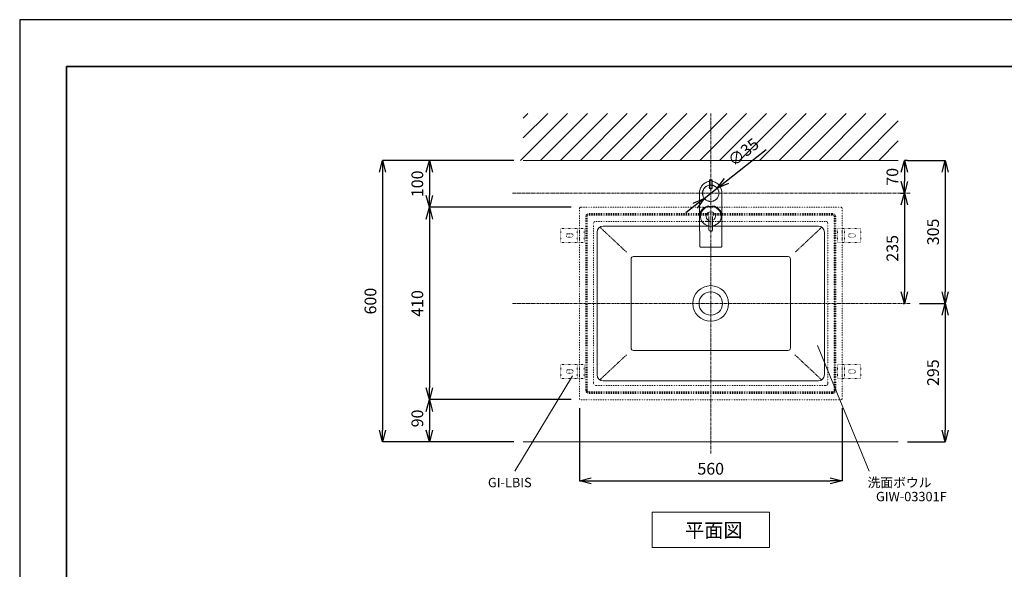
# Model space of a CAD drawing. Units: millimetres. Extents: x -1100 to 3868, y -5161 to 3006.
# Drawn here: x -773 to 1327, y 1835 to 3006 of the extents above; entities that cross this region are included whole.
import ezdxf
from ezdxf.enums import TextEntityAlignment as Align

# ---------------------------------------------------------------- set-up
doc = ezdxf.new("R2010")
doc.units = ezdxf.units.MM
for name, pattern in [('AI9-LType4', [2.822224, 0.705556, -0.705556, 0.705556, -0.705556]), ('CENTER1', [10, 6.25, -1.25, 1.25, -1.25]), ('DOT', [2.5, 0.625, -1.875]), ('HIDDEN', [9.525, 6.35, -3.175])]:
    doc.linetypes.add(name, pattern=pattern)
for name, color, linetype, lineweight in [('0-1', 5, 'Continuous', 15), ('中心線', 1, 'CENTER1', 15), ('図面枠', 6, 'Continuous', 25), ('太線', 7, 'Continuous', 15), ('寸法線', 3, 'Continuous', 15), ('文字', 4, 'Continuous', 15), ('細線', 6, 'Continuous', 9)]:
    doc.layers.add(name, color=color, linetype=linetype, lineweight=lineweight)
for name, color, linetype in [('2-0', 5, 'Continuous'), ('_0-0_', 7, 'Continuous'), ('LIVELLO_1', 160, 'Continuous')]:
    doc.layers.add(name, color=color, linetype=linetype)
doc.styles.add('japanese', font='romans.shx', dxfattribs={"bigfont": 'bigfont.shx'})
doc.dimstyles.new('KIHON', dxfattribs={"dimscale": 10, "dimtxt": 2.5, "dimasz": 2.5, "dimexe": 0, "dimexo": 2, "dimgap": 1, "dimtad": 1, "dimdec": 0, "dimdsep": 46, "dimtxsty": 'japanese', "dimblk": 'OPEN30', "dimcen": 2.5, "dimadec": 0, "dimazin": 0, "dimtfac": 1, "dimtdec": 0, "dimtmove": 0, "dimatfit": 0, "dimfxl": 1, "dimarcsym": 0})

# ---------------------------------------------------------------- blocks, each defined once
blk = doc.blocks.new('_Open30')
at = {"color": 0, "linetype": 'ByBlock', "lineweight": -2}
for p, q in [((-1, 0.268), (0, 0)), ((0, 0), (-1, -0.268)), ((0, 0), (-1, 0))]:
    blk.add_line(p, q, dxfattribs=at)
blk = doc.blocks.new('*D5')
at = {"layer": 'Defpoints', "color": 0, "transparency": 16777216}
for p in [(301, 2706.1), (1, 2106.1), (301, 2106.1)]:
    blk.add_point(p, dxfattribs=at)
at = {"layer": '寸法線', "color": 0, "lineweight": -2, "transparency": 16777216}
for p, q in [((281, 2706.1), (1, 2706.1)), ((1, 2681.1), (1, 2131.1)), ((281, 2106.1), (1, 2106.1))]:
    blk.add_line(p, q, dxfattribs=at)
at = {"layer": '寸法線', "color": 0, "lineweight": -2, "transparency": 16777216, "xscale": 25, "yscale": 25, "zscale": 25}
for p, rotation in [((1, 2706.1), 90), ((1, 2106.1), 270)]:
    blk.add_blockref('_Open30', p, dxfattribs=dict(at, rotation=rotation))
at = {"layer": '寸法線', "color": 0, "lineweight": 9, "transparency": 16777216, "insert": (-21.5, 2406.1), "char_height": 25, "attachment_point": 5, "rotation": 90, "style": 'japanese'}
blk.add_mtext('600', dxfattribs=at)
blk = doc.blocks.new('*D6')
at = {"layer": 'Defpoints', "color": 0, "transparency": 16777216}
for p in [(423, 2196.1), (101, 2106.1), (301, 2106.1)]:
    blk.add_point(p, dxfattribs=at)
at = {"layer": '寸法線', "color": 0, "lineweight": -2, "transparency": 16777216}
for p, q in [((403, 2196.1), (101, 2196.1)), ((101, 2171.1), (101, 2131.1)), ((281, 2106.1), (101, 2106.1))]:
    blk.add_line(p, q, dxfattribs=at)
at = {"layer": '寸法線', "color": 0, "lineweight": -2, "transparency": 16777216, "xscale": 25, "yscale": 25, "zscale": 25}
for p, rotation in [((101, 2196.1), 90), ((101, 2106.1), 270)]:
    blk.add_blockref('_Open30', p, dxfattribs=dict(at, rotation=rotation))
at = {"layer": '寸法線', "color": 0, "lineweight": 9, "transparency": 16777216, "insert": (78.5, 2156.1), "char_height": 25, "attachment_point": 5, "rotation": 90, "style": 'japanese'}
blk.add_mtext('90', dxfattribs=at)
blk = doc.blocks.new('平面壁')
at = {"layer": '太線', "color": 7, "linetype": 'Continuous'}
blk.add_line((-400, 0), (400, 0), dxfattribs=at)
at = {"layer": '細線', "linetype": 'Continuous'}
for p, q in [((-405.4, 0), (-305.4, 100)), ((-400, 90.2), (-390.2, 100)), ((-400, 47.8), (-347.8, 100)), ((-363, 0), (-263, 100)), ((-320.5, 0), (-220.5, 100)), ((-278.1, 0), (-178.1, 100)), ((-235.7, 0), (-135.7, 100)), ((-193.3, 0), (-93.3, 100)), ((-150.8, 0), (-50.8, 100)), ((-108.4, 0), (-8.4, 100)), ((-66, 0), (34, 100)), ((-23.5, 0), (76.5, 100)), ((18.9, 0), (118.9, 100)), ((61.3, 0), (161.3, 100)), ((103.7, 0), (203.7, 100)), ((146.2, 0), (246.2, 100)), ((188.6, 0), (288.6, 100)), ((231, 0), (331, 100)), ((273.4, 0), (373.4, 100)), ((315.9, 0), (400, 84.1)), ((358.3, 0), (400, 41.7))]:
    blk.add_line(p, q, dxfattribs=at)
blk = doc.blocks.new('*D12')
at = {"layer": 'Defpoints', "color": 0, "transparency": 16777216}
for p in [(301, 2706.1), (101, 2606.1), (423, 2606.1)]:
    blk.add_point(p, dxfattribs=at)
at = {"layer": '寸法線', "color": 0, "lineweight": -2, "transparency": 16777216}
for p, q in [((281, 2706.1), (101, 2706.1)), ((101, 2681.1), (101, 2631.1)), ((403, 2606.1), (101, 2606.1))]:
    blk.add_line(p, q, dxfattribs=at)
at = {"layer": '寸法線', "color": 0, "lineweight": -2, "transparency": 16777216, "xscale": 25, "yscale": 25, "zscale": 25}
for p, rotation in [((101, 2706.1), 90), ((101, 2606.1), 270)]:
    blk.add_blockref('_Open30', p, dxfattribs=dict(at, rotation=rotation))
at = {"layer": '寸法線', "color": 0, "lineweight": 9, "transparency": 16777216, "insert": (78.5, 2656.1), "char_height": 25, "attachment_point": 5, "rotation": 90, "style": 'japanese'}
blk.add_mtext('100', dxfattribs=at)
blk = doc.blocks.new('*D7')
at = {"layer": 'Defpoints', "color": 0, "transparency": 16777216}
for p in [(1126, 2401.1), (1101, 2106.1), (1201, 2106.1)]:
    blk.add_point(p, dxfattribs=at)
at = {"layer": '寸法線', "color": 0, "lineweight": -2, "transparency": 16777216}
for p, q in [((1146, 2401.1), (1201, 2401.1)), ((1201, 2376.1), (1201, 2131.1)), ((1121, 2106.1), (1201, 2106.1))]:
    blk.add_line(p, q, dxfattribs=at)
at = {"layer": '寸法線', "color": 0, "lineweight": -2, "transparency": 16777216, "xscale": 25, "yscale": 25, "zscale": 25}
for p, rotation in [((1201, 2401.1), 90), ((1201, 2106.1), 270)]:
    blk.add_blockref('_Open30', p, dxfattribs=dict(at, rotation=rotation))
at = {"layer": '寸法線', "color": 0, "lineweight": 9, "transparency": 16777216, "insert": (1178.5, 2253.6), "char_height": 25, "attachment_point": 5, "rotation": 90, "style": 'japanese'}
blk.add_mtext('295', dxfattribs=at)
blk = doc.blocks.new('*D8')
at = {"layer": 'Defpoints', "color": 0, "transparency": 16777216}
for p in [(1101, 2706.1), (1126, 2401.1), (1201, 2401.1)]:
    blk.add_point(p, dxfattribs=at)
at = {"layer": '寸法線', "color": 0, "lineweight": -2, "transparency": 16777216}
for p, q in [((1121, 2706.1), (1201, 2706.1)), ((1201, 2681.1), (1201, 2426.1)), ((1146, 2401.1), (1201, 2401.1))]:
    blk.add_line(p, q, dxfattribs=at)
at = {"layer": '寸法線', "color": 0, "lineweight": -2, "transparency": 16777216, "xscale": 25, "yscale": 25, "zscale": 25}
for p, rotation in [((1201, 2706.1), 90), ((1201, 2401.1), 270)]:
    blk.add_blockref('_Open30', p, dxfattribs=dict(at, rotation=rotation))
at = {"layer": '寸法線', "color": 0, "lineweight": 9, "transparency": 16777216, "insert": (1178.5, 2553.6), "char_height": 25, "attachment_point": 5, "rotation": 90, "style": 'japanese'}
blk.add_mtext('305', dxfattribs=at)
blk = doc.blocks.new('*D9')
at = {"layer": 'Defpoints', "color": 0, "transparency": 16777216}
for p in [(423, 2606.1), (101, 2196.1), (423, 2196.1)]:
    blk.add_point(p, dxfattribs=at)
at = {"layer": '寸法線', "color": 0, "lineweight": -2, "transparency": 16777216}
for p, q in [((403, 2606.1), (101, 2606.1)), ((101, 2581.1), (101, 2221.1)), ((403, 2196.1), (101, 2196.1))]:
    blk.add_line(p, q, dxfattribs=at)
at = {"layer": '寸法線', "color": 0, "lineweight": -2, "transparency": 16777216, "xscale": 25, "yscale": 25, "zscale": 25}
for p, rotation in [((101, 2606.1), 90), ((101, 2196.1), 270)]:
    blk.add_blockref('_Open30', p, dxfattribs=dict(at, rotation=rotation))
at = {"layer": '寸法線', "color": 0, "lineweight": 9, "transparency": 16777216, "insert": (78.5, 2401.1), "char_height": 25, "attachment_point": 5, "rotation": 90, "style": 'japanese'}
blk.add_mtext('410', dxfattribs=at)
blk = doc.blocks.new('*D16')
at = {"layer": 'Defpoints', "color": 0, "transparency": 16777216}
for p in [(421, 2198.1), (981, 2198.1), (981, 2023.1)]:
    blk.add_point(p, dxfattribs=at)
at = {"layer": '寸法線', "color": 0, "lineweight": -2, "transparency": 16777216}
for p, q in [((421, 2178.1), (421, 2023.1)), ((981, 2178.1), (981, 2023.1)), ((446, 2023.1), (956, 2023.1))]:
    blk.add_line(p, q, dxfattribs=at)
at = {"layer": '寸法線', "color": 0, "lineweight": -2, "transparency": 16777216, "xscale": 25, "yscale": 25, "zscale": 25, "rotation": 180}
blk.add_blockref('_Open30', (421, 2023.1), dxfattribs=at)
at = {"layer": '寸法線', "color": 0, "lineweight": -2, "transparency": 16777216, "xscale": 25, "yscale": 25, "zscale": 25}
blk.add_blockref('_Open30', (981, 2023.1), dxfattribs=at)
at = {"layer": '寸法線', "color": 0, "lineweight": 9, "transparency": 16777216, "insert": (701, 2045.6), "char_height": 25, "attachment_point": 5, "style": 'japanese'}
blk.add_mtext('560', dxfattribs=at)
blk = doc.blocks.new('*D19')
at = {"layer": 'Defpoints', "color": 0, "transparency": 16777216}
for p in [(714.8, 2646.9), (687.3, 2625.2)]:
    blk.add_point(p, dxfattribs=at)
at = {"layer": '寸法線', "color": 0, "lineweight": -2, "transparency": 16777216}
for p, q in [((734.4, 2662.4), (819.3, 2729.3)), ((687.3, 2625.2), (714.8, 2646.9)), ((667.6, 2609.8), (648, 2594.3))]:
    blk.add_line(p, q, dxfattribs=at)
at = {"layer": '寸法線', "color": 0, "lineweight": -2, "transparency": 16777216, "xscale": 25, "yscale": 25, "zscale": 25}
for p, rotation in [((714.8, 2646.9), 218.2448133931472), ((687.3, 2625.2), 38.24481339314726)]:
    blk.add_blockref('_Open30', p, dxfattribs=dict(at, rotation=rotation))
at = {"layer": '寸法線', "color": 0, "lineweight": 9, "transparency": 16777216, "insert": (772.7, 2721.2), "char_height": 25, "attachment_point": 5, "rotation": 38.2448, "style": 'japanese'}
blk.add_mtext('∅35', dxfattribs=at)
blk = doc.blocks.new('*D20')
at = {"layer": 'Defpoints', "color": 0, "transparency": 16777216}
for p in [(1101, 2706.1), (1114.2, 2636.1), (1126, 2636.1)]:
    blk.add_point(p, dxfattribs=at)
at = {"layer": '寸法線', "color": 0, "lineweight": -2, "transparency": 16777216}
for p, q in [((1121, 2706.1), (1114.2, 2706.1)), ((1114.2, 2681.1), (1114.2, 2661.1)), ((1106, 2636.1), (1114.2, 2636.1))]:
    blk.add_line(p, q, dxfattribs=at)
at = {"layer": '寸法線', "color": 0, "lineweight": -2, "transparency": 16777216, "xscale": 25, "yscale": 25, "zscale": 25}
for p, rotation in [((1114.2, 2706.1), 90), ((1114.2, 2636.1), 270)]:
    blk.add_blockref('_Open30', p, dxfattribs=dict(at, rotation=rotation))
at = {"layer": '寸法線', "color": 0, "lineweight": 9, "transparency": 16777216, "insert": (1091.7, 2671.1), "char_height": 25, "attachment_point": 5, "rotation": 90, "style": 'japanese'}
blk.add_mtext('70', dxfattribs=at)
blk = doc.blocks.new('*D21')
at = {"layer": 'Defpoints', "color": 0, "transparency": 16777216}
for p in [(1126, 2636.1), (1091.7, 2401.1), (1114.2, 2401.1)]:
    blk.add_point(p, dxfattribs=at)
at = {"layer": '寸法線', "color": 0, "lineweight": -2, "transparency": 16777216}
for p, q in [((1106, 2636.1), (1114.2, 2636.1)), ((1114.2, 2611.1), (1114.2, 2426.1)), ((1111.7, 2401.1), (1114.2, 2401.1))]:
    blk.add_line(p, q, dxfattribs=at)
at = {"layer": '寸法線', "color": 0, "lineweight": -2, "transparency": 16777216, "xscale": 25, "yscale": 25, "zscale": 25}
for p, rotation in [((1114.2, 2636.1), 90), ((1114.2, 2401.1), 270)]:
    blk.add_blockref('_Open30', p, dxfattribs=dict(at, rotation=rotation))
at = {"layer": '寸法線', "color": 0, "lineweight": 9, "transparency": 16777216, "insert": (1091.7, 2518.6), "char_height": 25, "attachment_point": 5, "rotation": 90, "style": 'japanese'}
blk.add_mtext('235', dxfattribs=at)

msp = doc.modelspace()

# ---------------------------------------------------------------- linework, layer by layer
at = {"lineweight": 5}
msp.add_circle((701.0279, 2636.0663), 17.5, dxfattribs=at)
at = {"layer": '0-1', "lineweight": 20}
for p, q in [((698.0297, 2663.3686), (698.0297, 2648.0122)), ((704.0297, 2663.3686), (704.0297, 2648.0122)), ((677.034, 2635.526), (677.0297, 2592.7466)), ((725.0238, 2636.0123), (725.0297, 2592.7466)), ((677.0303, 2587.113), (677.5226, 2522.421)), ((697.0704, 2586.3275), (697.0704, 2559.3039)), ((725.029, 2587.113), (724.5367, 2522.421)), ((678.5226, 2521.4295), (723.5367, 2521.4295))]:
    msp.add_line(p, q, dxfattribs=at)
for points in [[(698.0287, 2661.352), (695.8649, 2660.954), (693.7443, 2660.3473), (691.6846, 2659.5368), (689.7032, 2658.5293), (687.8167, 2657.3334), (686.0407, 2655.9589), (684.3902, 2654.4175), (682.8791, 2652.722), (681.5198, 2650.8866), (680.3239, 2648.9267), (679.3014, 2646.8586), (678.4608, 2644.6997), (677.8091, 2642.4682), (677.3518, 2640.1825), (677.0927, 2637.862), (677.034, 2635.526)], [(698.0966, 2663.5851), (698.0296, 2663.3686)], [(698.0739, 2663.5212), (698.4366, 2663.0393), (699.1072, 2662.6471), (701.0266, 2662.3022), (702.9477, 2662.6453), (703.6203, 2663.0367), (703.9855, 2663.5183)], [(698.0966, 2663.5851), (698.3889, 2664.1872), (699.2474, 2664.7726), (700.6425, 2665.0904), (702.16, 2664.9818), (703.2982, 2664.5102), (703.8302, 2663.9414), (703.9627, 2663.5851)], [(704.0297, 2663.3686), (703.9627, 2663.5851)], [(725.0297, 2636.0123), (724.6389, 2640.6019), (723.4796, 2645.042), (721.5894, 2649.1882), (720.3885, 2651.1083), (719.0298, 2652.9053), (717.5242, 2654.5646), (715.8841, 2656.0725), (714.1229, 2657.4169), (712.2549, 2658.5866), (710.2953, 2659.5723), (708.2602, 2660.3658), (706.1661, 2660.9607), (704.0301, 2661.3521)], [(697.2842, 2609.2082), (693.2123, 2608.2551), (689.3789, 2606.6495), (685.9014, 2604.4404), (682.8863, 2601.6957), (680.4261, 2598.4994), (678.5959, 2594.9493), (677.452, 2591.1544), (677.0294, 2587.2307)], [(701.0297, 2607.8404), (696.9336, 2607.4831), (692.9776, 2606.4233), (689.2968, 2604.6973), (686.017, 2602.364), (683.2505, 2599.5032), (681.0916, 2596.2127), (679.6143, 2592.6051), (678.8689, 2588.8035), (678.8811, 2584.9379), (679.6504, 2581.1405), (681.1504, 2577.5411), (683.3299, 2574.2627), (686.1145, 2571.4174), (689.4089, 2569.1024), (693.1005, 2567.3968), (697.0631, 2566.359)], [(704.9966, 2566.3591), (708.9592, 2567.397), (712.6507, 2569.1025), (715.9451, 2571.4176), (718.7296, 2574.2629), (720.909, 2577.5413), (722.409, 2581.1407), (723.1782, 2584.9381), (723.1904, 2588.8036), (722.445, 2592.6052), (720.9676, 2596.2129), (718.8088, 2599.5033), (716.0422, 2602.364), (712.7625, 2604.6973), (709.0817, 2606.4233), (705.1257, 2607.4831), (701.0297, 2607.8404)], [(725.0287, 2587.0723), (724.6336, 2591.0168), (723.5084, 2594.8364), (721.6882, 2598.4125), (719.2293, 2601.6344), (716.208, 2604.4021), (712.7178, 2606.6299), (708.8671, 2608.2486), (704.7751, 2609.2082)], [(701.0297, 2596.314), (699.5682, 2596.2127), (698.1383, 2595.911), (696.7711, 2595.4154), (695.496, 2594.7366), (694.3407, 2593.8894), (693.3302, 2592.8921), (692.4864, 2591.7662), (691.8275, 2590.5362), (691.3678, 2589.2286), (691.1173, 2587.8718), (691.0813, 2586.4951), (691.2607, 2585.1284), (691.6516, 2583.8012), (692.2454, 2582.5423), (693.0295, 2581.3789), (693.9866, 2580.3361)], [(708.0727, 2580.3361), (709.0299, 2581.3789), (709.8139, 2582.5423), (710.4077, 2583.8012), (710.7986, 2585.1284), (710.978, 2586.4951), (710.942, 2587.8718), (710.6915, 2589.2286), (710.2318, 2590.5362), (709.5729, 2591.7662), (708.7291, 2592.8921), (707.7186, 2593.8894), (706.5633, 2594.7366), (705.2882, 2595.4154), (703.921, 2595.911), (702.4911, 2596.2127), (701.0297, 2596.314)], [(704.9889, 2558.234), (704.9889, 2586.3275)], [(693.9738, 2580.3496), (695.4206, 2579.2266), (697.0654, 2578.3777)], [(704.994, 2578.3777), (706.6388, 2579.2266), (708.0855, 2580.3496)], [(697.0704, 2559.3039), (697.0704, 2558.234)], [(701.0297, 2554.9876), (699.5374, 2555.2982), (698.2957, 2556.0419), (697.5073, 2557.0215), (697.0704, 2558.234)], [(704.9889, 2558.234), (704.552, 2557.0215), (703.9317, 2556.1888), (703.0942, 2555.5448), (701.9117, 2555.1282), (701.0297, 2554.9876)], [(677.5226, 2522.421), (677.7497, 2521.8325), (678.2066, 2521.5066), (678.5226, 2521.4295)], [(723.5367, 2521.4295), (724.1989, 2521.7036), (724.5367, 2522.421)]]:
    msp.add_lwpolyline(points, dxfattribs=at)
at = {"layer": '0-1', "linetype": 'HIDDEN', "lineweight": 20}
msp.add_circle((701.0297, 2636.0666), 17.5, dxfattribs=at)
at = {"layer": '0-1', "lineweight": 20}
for centre, radius, start, end in [((701.0297, 2648.0121), 3.2499, 158.481182, 269.999504), ((701.0297, 2648.0122), 3, 180, 359.9999824), ((701.0296, 2648.0121), 3.2499, 270.000357, 21.51862)]:
    msp.add_arc(centre, radius, start, end, dxfattribs=at)
at = {"layer": '2-0', "color": 5, "linetype": 'Continuous'}
msp.add_line((690.8144, 2576.332), (701.0277, 2576.332), dxfattribs=at)
at = {"layer": '_0-0_', "linetype": 'DOT', "lineweight": 5, "ltscale": 0.3}
for p, q in [((381.0279, 2561.0663), (381.0279, 2531.0663)), ((431.0279, 2561.0663), (381.0279, 2561.0663)), ((404.0279, 2549.5663), (396.0279, 2549.5663)), ((404.0279, 2542.5663), (396.0279, 2542.5663)), ((416.0279, 2561.0663), (416.0279, 2531.0663)), ((421.0279, 2561.0663), (421.0279, 2531.0663)), ((431.0279, 2561.0663), (431.0279, 2531.0663)), ((971.028, 2561.0663), (971.028, 2531.0663)), ((971.028, 2561.0663), (1021.028, 2561.0663)), ((981.028, 2561.0663), (981.028, 2531.0663)), ((986.028, 2561.0663), (986.028, 2531.0663)), ((998.028, 2549.5663), (1006.028, 2549.5663)), ((998.028, 2542.5663), (1006.028, 2542.5663)), ((1021.028, 2561.0663), (1021.028, 2531.0663)), ((431.0279, 2531.0663), (381.0279, 2531.0663)), ((971.028, 2531.0663), (1021.028, 2531.0663)), ((381.0279, 2241.0663), (381.0279, 2271.0663)), ((431.0279, 2271.0663), (381.0279, 2271.0663)), ((416.0279, 2241.0663), (416.0279, 2271.0663)), ((421.0279, 2241.0663), (421.0279, 2271.0663)), ((431.0279, 2241.0663), (431.0279, 2271.0663)), ((971.028, 2241.0663), (971.028, 2271.0663)), ((971.028, 2271.0663), (1021.028, 2271.0663)), ((981.028, 2241.0663), (981.028, 2271.0663)), ((986.028, 2241.0663), (986.028, 2271.0663)), ((1021.028, 2241.0663), (1021.028, 2271.0663)), ((404.0279, 2259.5663), (396.0279, 2259.5663)), ((404.0279, 2252.5663), (396.0279, 2252.5663)), ((998.028, 2259.5663), (1006.028, 2259.5663)), ((998.028, 2252.5663), (1006.028, 2252.5663)), ((431.0279, 2241.0663), (381.0279, 2241.0663)), ((971.028, 2241.0663), (1021.028, 2241.0663))]:
    msp.add_line(p, q, dxfattribs=at)
for centre, start, end in [((396.0279, 2546.0663), 90, 270), ((404.0279, 2546.0663), 270, 90), ((998.028, 2546.0663), 90, 270), ((1006.028, 2546.0663), 270, 90), ((396.0279, 2256.0663), 90, 270), ((404.0279, 2256.0663), 270, 90), ((998.028, 2256.0663), 90, 270), ((1006.028, 2256.0663), 270, 90)]:
    msp.add_arc(centre, 3.5, start, end, dxfattribs=at)
at = {"layer": 'Defpoints'}
msp.add_lwpolyline([(-772.8472, 35.9301), (3427.1528, 35.9301), (3427.1528, 3005.9301), (-772.8472, 3005.9301)], close=True, dxfattribs=at)
at = {"layer": 'LIVELLO_1', "color": 5, "linetype": 'DOT', "lineweight": 20, "ltscale": 0.5}
for p, q in [((421.0279, 2198.0663), (421.0279, 2604.0658)), ((979.0275, 2606.0663), (423.0284, 2606.0663)), ((981.0279, 2198.0667), (981.0279, 2604.0658)), ((434.5279, 2216.0658), (434.5279, 2586.0658)), ((436.0279, 2216.0658), (436.0279, 2586.0658)), ((437.5279, 2216.0658), (437.5279, 2586.0658)), ((961.0279, 2592.5663), (441.0279, 2592.5658)), ((961.0279, 2591.0663), (441.0279, 2591.0658)), ((961.0279, 2589.5663), (441.0279, 2589.5658)), ((964.5279, 2216.0663), (964.5279, 2586.0663)), ((966.0279, 2216.0663), (966.0279, 2586.0663)), ((967.5279, 2216.0663), (967.5279, 2586.0663)), ((451.0279, 2231.0658), (451.0279, 2571.0658)), ((946.0279, 2576.0663), (456.0279, 2576.0658)), ((951.0206, 2231.0663), (951.0279, 2571.0663)), ((946.0206, 2226.0663), (456.0279, 2226.0658)), ((961.0279, 2212.5663), (441.0279, 2212.5658)), ((961.0279, 2211.0663), (441.0279, 2211.0658)), ((961.0279, 2209.5663), (441.0279, 2209.5658)), ((979.0275, 2196.0663), (423.0284, 2196.0658))]:
    msp.add_line(p, q, dxfattribs=at)
at = {"layer": 'LIVELLO_1', "color": 5, "linetype": 'AI9-LType4', "lineweight": 20}
for p, q in [((464.4201, 2563.9511), (521.4671, 2510.4696)), ((937.9622, 2563.7308), (880.5888, 2509.9432)), ((464.4201, 2238.1815), (521.4671, 2291.663)), ((937.6357, 2238.1815), (880.5888, 2291.663))]:
    msp.add_line(p, q, dxfattribs=at)
at = {"layer": 'LIVELLO_1', "color": 5, "lineweight": 20}
for p, q in [((471.5279, 2566.0663), (930.5279, 2566.0663)), ((458.5279, 2249.0663), (458.5279, 2553.0663)), ((943.5279, 2249.0663), (943.5279, 2553.0663)), ((866.0279, 2501.0663), (535.5016, 2501.0663)), ((531.0279, 2305.5399), (531.0279, 2496.5927)), ((871.0279, 2306.0663), (871.0279, 2496.5927)), ((866.0279, 2301.0663), (536.0279, 2301.0663)), ((471.5279, 2236.0663), (930.5279, 2236.0663))]:
    msp.add_line(p, q, dxfattribs=at)
at = {"layer": 'LIVELLO_1', "color": 5, "linetype": 'DOT', "lineweight": 20, "ltscale": 0.5}
msp.add_lwpolyline([(423.0284, 2606.0663), (421.6139, 2605.4803), (421.0279, 2604.0658)], dxfattribs=at)
at = {"layer": 'LIVELLO_1', "color": 5, "lineweight": 20}
for radius in [38, 25]:
    msp.add_circle((701.0279, 2401.0663), radius, dxfattribs=at)
at = {"layer": 'LIVELLO_1', "color": 5, "linetype": 'DOT', "lineweight": 20, "ltscale": 0.5}
for centre, radius, start, end in [((423.0286, 2604.0657), 2.0006, 90.0051772, 179.9948228), ((979.0273, 2604.0657), 2.0006, 0.0051772, 89.9948228), ((441.1025, 2585.9913), 6.575, 90.649989, 179.350011), ((441.4039, 2585.6899), 5.3891, 94.0004829, 175.999517), ((441.2153, 2585.8785), 3.6921, 92.9091004, 177.0908995), ((960.9534, 2585.9917), 6.575, 0.649989, 89.350011), ((960.652, 2585.6903), 5.3891, 4.000483, 85.9995171), ((960.8406, 2585.8789), 3.6921, 2.9091005, 87.0908996), ((455.7647, 2571.329), 4.7441, 86.8197217, 183.1802783), ((946.2911, 2571.3295), 4.7441, 356.8197217, 93.1802783), ((455.7647, 2230.8026), 4.7441, 176.8197217, 273.1802783), ((946.2838, 2230.8031), 4.7441, 266.8197217, 3.1802783), ((441.1025, 2216.1404), 6.575, 180.649989, 269.350011), ((441.4039, 2216.4418), 5.3891, 184.000483, 265.9995171), ((441.2153, 2216.2532), 3.6921, 182.9091005, 267.0908996), ((960.652, 2216.4423), 5.3891, 274.0004829, 355.999517), ((960.8406, 2216.2537), 3.6921, 272.9091004, 357.0908995), ((960.9534, 2216.1409), 6.575, 270.649989, 359.350011), ((423.0286, 2198.0665), 2.0006, 180.0051772, 269.9948228), ((979.0273, 2198.0669), 2.0006, 270.0051772, 359.9948228)]:
    msp.add_arc(centre, radius, start, end, dxfattribs=at)
at = {"layer": 'LIVELLO_1', "color": 5, "lineweight": 20}
for centre, radius, start, end in [((471.5279, 2553.0663), 13, 90, 180), ((930.5279, 2553.0663), 13, 0, 90), ((535.7647, 2496.3295), 4.7441, 86.8197217, 183.1802783), ((866.2911, 2496.3295), 4.7441, 356.8197217, 93.1802783), ((535.7647, 2305.8031), 4.7441, 176.8197217, 273.1802783), ((866.0279, 2306.0663), 5, 270, 0), ((471.5279, 2249.0663), 13, 180, 270), ((930.5279, 2249.0663), 13, 270, 0)]:
    msp.add_arc(centre, radius, start, end, dxfattribs=at)
at = {"layer": '中心線', "lineweight": 0}
msp.add_line((701.0279, 2081.0663), (701.0279, 2806.0663), dxfattribs=at)
at = {"layer": '中心線', "linetype": 'CENTER1', "lineweight": 0}
for p, q in [((1126.0279, 2636.0663), (276.0279, 2636.0663)), ((1126.0279, 2401.0663), (276.0279, 2401.0663))]:
    msp.add_line(p, q, dxfattribs=at)
at = {"layer": '図面枠', "linetype": 'Continuous', "lineweight": 35}
for p, q in [((-672.8472, 135.9301), (-672.8472, 2905.9301)), ((-672.8472, 2905.9301), (3327.1528, 2905.9301))]:
    msp.add_line(p, q, dxfattribs=at)
at = {"layer": '太線', "color": 7, "linetype": 'Continuous', "lineweight": 5}
msp.add_line((301.0279, 2106.0663), (1101.0279, 2106.0663), dxfattribs=at)
at = {"layer": '文字', "lineweight": 15}
for p, q in [((928.4859, 2311.1874), (1039.1259, 2044.041)), ((406.493, 2246.9245), (283.1693, 2044.041))]:
    msp.add_line(p, q, dxfattribs=at)
at = {"layer": '文字', "linetype": 'Continuous', "lineweight": 15}
for p, q in [((576.0279, 1956.0663), (826.0279, 1956.0663)), ((576.0279, 1956.0663), (576.0279, 1881.0663)), ((826.0279, 1881.0663), (826.0279, 1956.0663)), ((576.0279, 1881.0663), (826.0279, 1881.0663))]:
    msp.add_line(p, q, dxfattribs=at)

# ---------------------------------------------------------------- block references
at = {"lineweight": 5}
msp.add_blockref('平面壁', (701.0279, 2706.0663), dxfattribs=at)

# ---------------------------------------------------------------- texts
at = {"layer": '文字', "lineweight": 15, "style": 'japanese'}
for s, height, p in [('GI-LBIS', 20, (225.832, 2009.443)), ('洗面ボウル', 20, (1035.4915, 2009.443)), ('平面図', 30, (646.19, 1902.6673))]:
    msp.add_text(s, height=height, dxfattribs=at).set_placement(p)
msp.add_text('GIW-03301F', height=20, rotation=360, dxfattribs=at).set_placement((1128.9386, 1986.9569), align=Align.MIDDLE)

# ---------------------------------------------------------------- dimensions: what is measured, and where the dimension line sits
at = {"layer": '寸法線', "lineweight": 9}
dim = msp.add_diameter_dim_2p(p1=(687.2839, 2625.2334), p2=(714.772, 2646.8992), dimstyle='KIHON', dxfattribs=at)
dim.commit()
dim.dimension.update_dxf_attribs({"geometry": '*D19', "text_midpoint": (772.743, 2721.2401)})
for base, p1, p2, picture, middle in [((1.0279, 2106.0663), (301.0279, 2706.0663), (301.0279, 2106.0663), '*D5', (-21.4721, 2406.0663)), ((1114.1523, 2401.0663), (1126.0279, 2636.0663), (1091.6523, 2401.0663), '*D21', (1091.6523, 2518.5663)), ((101.0279, 2196.0658), (423.0284, 2606.0663), (423.0284, 2196.0658), '*D9', (78.5279, 2401.0661))]:
    dim = msp.add_linear_dim(base=base, p1=p1, p2=p2, angle=90, dimstyle='KIHON', dxfattribs=at)
    dim.commit()
    dim.dimension.update_dxf_attribs({"geometry": picture, "text_midpoint": middle})
for base, p1, p2, picture, middle in [((101.0279, 2606.0663), (301.0279, 2706.0663), (423.0284, 2606.0663), '*D12', (101.0279, 2656.0663)), ((1114.1523, 2636.0663), (1101.0279, 2706.0663), (1126.0279, 2636.0663), '*D20', (1114.1523, 2671.0663)), ((1201.0279, 2401.0663), (1101.0279, 2706.0663), (1126.0279, 2401.0663), '*D8', (1201.0279, 2553.5663)), ((1201.0279, 2106.0663), (1126.0279, 2401.0663), (1101.0279, 2106.0663), '*D7', (1201.0279, 2253.5663)), ((101.0279, 2106.0663), (423.0284, 2196.0658), (301.0279, 2106.0663), '*D6', (101.0279, 2156.0592))]:
    dim = msp.add_linear_dim(base=base, p1=p1, p2=p2, angle=90, dimstyle='KIHON', dxfattribs=at)
    dim.commit()
    dim.dimension.update_dxf_attribs({"geometry": picture, "text_midpoint": middle, "dimtype": 160})
dim = msp.add_linear_dim(base=(981.0279, 2023.0813), p1=(421.0279, 2198.0663), p2=(981.0279, 2198.0667), dimstyle='KIHON', dxfattribs=at)
dim.commit()
dim.dimension.update_dxf_attribs({"geometry": '*D16', "text_midpoint": (701.0279, 2045.5813)})

doc.saveas('drawing.dxf')
